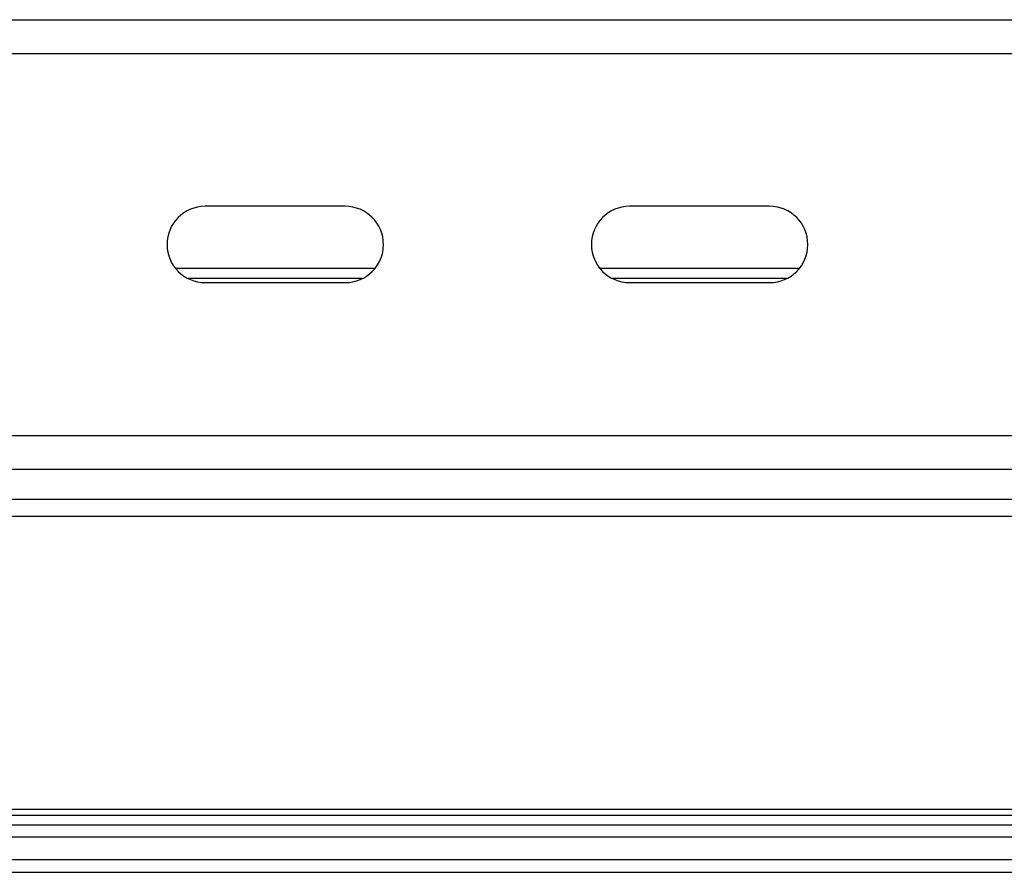
# Model space of a CAD drawing. Units: millimetres. Extents: x 19778 to 227418, y -21811 to 12609.
# Drawn here: x 23474 to 23590, y -355 to -255 of the extents above; entities that cross this region are included whole.
import ezdxf

# ---------------------------------------------------------------- set-up
doc = ezdxf.new("R2010")
doc.units = ezdxf.units.MM
doc.header["$LTSCALE"] = 46.255
doc.layers.get('0').update_dxf_attribs({"linetype": 'CONTINUOUS'})

msp = doc.modelspace()

# ---------------------------------------------------------------- linework, layer by layer
at = {"color": 7, "linetype": 'Continuous'}
for p, q in [((21607.717, -254.604), (24147.717, -254.604)), ((23512.467, -276.604), (23495.967, -276.604)), ((23562.467, -276.604), (23545.967, -276.604)), ((23515.974, -283.918), (23492.459, -283.918)), ((23565.974, -283.918), (23542.459, -283.918)), ((23514.469, -285.118), (23493.964, -285.118)), ((23564.469, -285.118), (23543.964, -285.118)), ((23495.967, -285.604), (23512.467, -285.604)), ((23545.967, -285.604), (23562.467, -285.604)), ((21607.717, -307.604), (24147.717, -307.604)), ((21609.715, -311.118), (24149.715, -311.118)), ((21673.717, -355.118), (24087.713, -355.118))]:
    msp.add_line(p, q, dxfattribs=at)
at = {"color": 9, "linetype": 'Continuous'}
for p, q in [((21607.717, -258.604), (24147.717, -258.604)), ((21607.717, -303.604), (24147.717, -303.604)), ((21671.689, -313.118), (24089.74, -313.118)), ((24087.713, -347.704), (21673.717, -347.704)), ((24087.713, -348.411), (21673.717, -348.411)), ((21673.717, -349.532), (24087.713, -349.532)), ((21673.717, -350.947), (24087.713, -350.947)), ((21673.717, -353.618), (24087.713, -353.618))]:
    msp.add_line(p, q, dxfattribs=at)
at = {"color": 7, "linetype": 'Continuous'}
for centre, start, end in [((23495.967, -281.104), 90, 270), ((23512.467, -281.104), 270, 90), ((23545.967, -281.104), 90, 270), ((23562.467, -281.104), 270, 90)]:
    msp.add_arc(centre, 4.5, start, end, dxfattribs=at)

doc.saveas('drawing.dxf')
